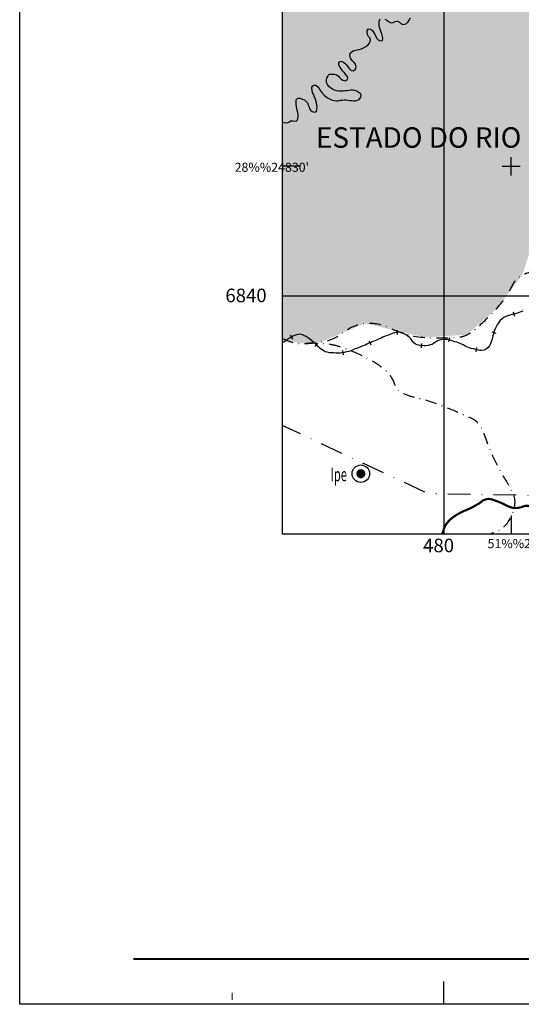
# Model space of a CAD drawing. Extents: x 0 to 1423, y 0 to 594.
# Drawn here: x 0 to 110, y 0 to 217 of the extents above; entities that cross this region are included whole.
import ezdxf

# ---------------------------------------------------------------- set-up
doc = ezdxf.new("R2010")
doc.units = 0
doc.header["$LTSCALE"] = 5
doc.header["$MEASUREMENT"] = 0
for name, pattern in [('DASHDOT', [1, 0.5, -0.25, 0, -0.25]), ('DASHDOTX2', [2, 1, -0.5, 0, -0.5]), ('DASHED', [0.75, 0.5, -0.25])]:
    doc.linetypes.add(name, pattern=pattern)
doc.layers.get('0').update_dxf_attribs({"linetype": 'CONTINUOUS'})
for name, color, linetype in [('BASE-ARURBCID', 7, 'CONTINUOUS'), ('BASE-COORDGEO', 8, 'CONTINUOUS'), ('BASE-COORDUTM', 8, 'CONTINUOUS'), ('BASE-EFERRO', 7, 'CONTINUOUS'), ('BASE-ESTNPAV', 1, 'DASHED'), ('BASE-LIMEST', 5, 'CONTINUOUS'), ('BASE-LIMUN', 7, 'DASHDOT'), ('BASE-LT', 5, 'DASHDOTX2'), ('BASE-RIOS', 4, 'CONTINUOUS'), ('FORMATO', 7, 'CONTINUOUS'), ('VACARIA', 71, 'CONTINUOUS')]:
    doc.layers.add(name, color=color, linetype=linetype)
doc.styles.add('ESTADO', font='ROMANT.shx', dxfattribs={"height": 4.5})
doc.styles.add('REGUA120', font='ROMANS.shx', dxfattribs={"height": 3})
doc.styles.add('REGUA80R', font='romans.shx', dxfattribs={"height": 2})
doc.styles.add('ROMANS', font='romans', dxfattribs={"oblique": 15})
doc.styles.add('SEDMUN', font='ROMANSBR.shx', dxfattribs={"width": 0.6, "height": 3})

# ---------------------------------------------------------------- blocks, each defined once
blk = doc.blocks.new('*U162', base_point=(165.39, 427.48))
at = {"color": 0}
for points in [[(157.82, 309.84), (101.63, 294.4), (110.75, 160.77)], [(101.63, 294.4), (91.09, 289.46), (61.73, 145.65)], [(101.63, 294.4), (61.73, 145.65), (76.02, 150.08)], [(101.63, 294.4), (76.02, 150.08), (110.75, 160.77)], [(91.09, 289.46), (89.39, 288.73), (61.73, 145.65)], [(89.39, 288.73), (77.38, 287.08), (61.73, 145.65)], [(77.38, 287.08), (62.34, 278.88), (61.73, 145.65)], [(62.34, 278.88), (57.84, 276.25), (61.73, 145.65), (57.84, 146.78)], [(76.02, 150.08), (104.92, 153.18), (110.75, 160.77)], [(76.02, 150.08), (89.35, 146.99), (104.92, 153.18), (98.56, 147.6)], [(61.73, 145.65), (66.33, 145.96), (76.02, 150.08)]]:
    blk.add_solid(points, dxfattribs=at)
blk = doc.blocks.new('DORMENTE')
at = {"linetype": 'CONTINUOUS'}
blk.add_lwpolyline([(0, -0.6), (0, 0.6)], dxfattribs=at)
blk = doc.blocks.new('COORDGEO')
for points in [[(-5, 0), (5, 0)], [(0, -5), (0, 5)]]:
    blk.add_lwpolyline(points)

msp = doc.modelspace()

# ---------------------------------------------------------------- linework, layer by layer
at = {"flags": 128}
for points in [[(57.84, 554.73), (57.84, 103.72)], [(57.84, 103.72), (544.9, 103.72)]]:
    msp.add_lwpolyline(points, dxfattribs=at)
at = {"layer": 'BASE-ARURBCID', "color": 5, "linetype": 'CONTINUOUS', "const_width": 1}
msp.add_lwpolyline([(74.65, 116.96, 1), (75.65, 116.96, 1)], format="xyb", close=True, dxfattribs=at)
at = {"layer": 'BASE-ARURBCID', "color": 7, "linetype": 'CONTINUOUS'}
msp.add_circle((75.15, 116.96), 1.92, dxfattribs=at)
at = {"layer": 'BASE-COORDGEO', "flags": 128}
for points in [[(61.84, 184.72), (57.84, 184.72)], [(108.25, 107.72), (108.25, 103.72)]]:
    msp.add_lwpolyline(points, dxfattribs=at)
at = {"layer": 'BASE-COORDUTM'}
for points in [[(93.48, 103.72), (93.48, 554.73)], [(57.84, 156.13), (544.9, 156.13)]]:
    msp.add_lwpolyline(points, dxfattribs=at)
at = {"layer": 'BASE-EFERRO', "flags": 128}
msp.add_lwpolyline([(110.85, 152.75), (110.42, 152.61), (110.02, 152.49), (109.6, 152.37), (109.04, 152.2), (108.49, 152.07), (107.98, 151.92), (107.53, 151.78), (107.1, 151.61), (106.68, 151.37), (106.28, 151.11), (105.87, 150.75), (105.63, 150.43), (105.42, 150.09), (105.2, 149.74), (104.7, 148.74), (104.48, 148.22), (104.35, 147.81), (104.25, 147.42), (104.12, 146.92), (103.97, 146.42), (103.84, 146.01), (103.71, 145.57), (103.5, 145.16), (103.18, 144.78), (102.79, 144.44), (102.29, 144.17), (101.81, 144.1), (101.36, 144.13), (100.88, 144.25), (100.41, 144.34), (99.98, 144.46), (99.45, 144.59), (98.9, 144.76), (98.52, 144.9), (98.04, 145.13), (97.67, 145.39), (97.17, 145.61), (96.67, 145.81), (96.29, 145.94), (95.82, 146.06), (95.28, 146.25), (94.86, 146.38), (94.38, 146.5), (93.87, 146.56), (93.33, 146.57), (92.88, 146.49), (92.45, 146.37), (92.04, 146.24), (91.57, 145.98), (91.21, 145.73), (90.85, 145.47), (90.45, 145.33), (89.96, 145.24), (89.47, 145.15), (89.02, 145.15), (88.5, 145.2), (88.11, 145.24), (87.58, 145.34), (87.16, 145.52), (86.74, 145.89), (86.47, 146.21), (86.21, 146.58), (85.94, 146.91), (85.53, 147.26), (85.18, 147.52), (84.8, 147.73), (84.43, 147.93), (83.98, 148.09), (83.5, 148.17), (82.98, 148.11), (82.59, 148.02), (82.05, 147.86), (81.54, 147.64), (81.04, 147.43), (80.54, 147.25), (80, 147.05), (79.61, 146.86), (79.18, 146.67), (78.76, 146.45), (78.29, 146.24), (77.79, 146.07), (77.33, 145.9), (76.91, 145.73), (76.49, 145.52), (76.08, 145.31), (75.62, 145.11), (75.13, 144.89), (74.66, 144.72), (74.23, 144.59), (73.84, 144.45), (73.3, 144.22), (72.91, 144.06), (72.52, 143.93), (71.97, 143.79), (71.49, 143.66), (70.99, 143.58), (70.56, 143.56), (70.09, 143.53), (69.63, 143.55), (69.22, 143.57), (68.71, 143.61), (68.25, 143.63), (67.75, 143.72), (67.31, 143.85), (66.87, 144.1), (66.53, 144.3), (66.19, 144.54), (65.86, 144.83), (65.49, 145.19), (65.19, 145.48), (64.76, 145.86), (64.36, 146.25), (63.92, 146.64), (63.57, 146.9), (63.08, 147.18), (62.74, 147.38), (62.27, 147.58), (61.86, 147.7), (61.41, 147.67), (60.97, 147.55), (60.52, 147.39), (60.05, 147.17), (59.35, 146.76), (58.94, 146.51), (58.6, 146.26), (58.27, 146.04), (57.87, 145.79), (57.84, 145.78)], dxfattribs=at)
at = {"layer": 'BASE-ESTNPAV', "const_width": 0.48, "flags": 128}
msp.add_lwpolyline([(93.1, 103.72), (93.15, 103.94), (93.29, 104.34), (93.42, 104.75), (93.66, 105.3), (93.91, 105.78), (94.22, 106.2), (94.63, 106.64), (94.94, 106.95), (95.29, 107.24), (95.68, 107.52), (96.1, 107.8), (96.46, 108.03), (96.95, 108.29), (97.37, 108.49), (97.79, 108.71), (98.29, 108.9), (98.8, 109.14), (99.3, 109.35), (99.72, 109.57), (100.08, 109.76), (100.5, 110.01), (100.88, 110.21), (101.3, 110.46), (101.66, 110.75), (102.08, 111.07), (102.53, 111.24), (102.99, 111.38), (103.41, 111.41), (103.96, 111.3), (104.34, 111.19), (104.77, 111.02), (105.24, 110.85), (105.68, 110.67), (106.14, 110.49), (106.55, 110.3), (107.05, 110.04), (107.53, 109.8), (107.95, 109.64), (108.34, 109.5), (108.74, 109.41), (109.15, 109.37), (109.63, 109.41), (110.04, 109.47), (110.48, 109.57), (110.88, 109.72), (111.43, 109.89), (112, 109.88), (112.45, 109.71), (112.83, 109.46), (113.21, 109.19), (113.6, 109.05)], dxfattribs=at)
at = {"layer": 'BASE-LIMUN', "flags": 128}
for points in [[(57.84, 146.78, 0.040828), (60.16, 145.9, 0.063776), (61.73, 145.65, 0.023717), (63.65, 145.69, 0.01688), (66.33, 145.96, 0.138074), (71.27, 148.09, -0.144444), (76.02, 150.08, -0.145868), (81.68, 149.05, 0.104405), (89.35, 146.99, 0.030195), (96.51, 147.03, 0.102676), (98.56, 147.6, 0.061378), (100.56, 148.96, 0.024426), (104.92, 153.18, 0.075769), (108.59, 158.54, -0.161488), (110.75, 160.77, -0.031815), (111.82, 161.24, -0.007699), (116.36, 162.84, -0.01559), (122.17, 164.58, -0.087627), (123.26, 164.68, -0.197386), (124.14, 164.22, -0.044041), (126.61, 160.71, -0.049364), (128.98, 155.51, 0.059717), (131.03, 151.25, 0.046141), (133.94, 147.49, -0.038579), (137.48, 143.06, -0.075031), (139.15, 139.59, 0.093476), (140.59, 136.84, 0.125954), (142.83, 135.14, 0.07232), (147.52, 133.92, 0.089774), (150.69, 134.13, -0.105359), (153.41, 134.24, -0.068105), (156.37, 133.3, -0.080214), (158.54, 131.8, -0.10688), (160.33, 129.15, 0.072229), (162.68, 125.08, 0.102195), (165.88, 122.4, -0.154604), (167.83, 120.39, -0.288466), (167.51, 117.17, 0.200933), (166.35, 112.86, 0.058868), (166.92, 110.61, -0.066583), (167.4, 108.61, -0.100144), (167.19, 106.42, -0.073132), (165.9, 103.72)], [(63.1, 145.74, -0.037023), (67.55, 145.63, -0.056001), (70.43, 145, -0.039702), (77.1, 142.16, -0.065454), (80.7, 139.62, -0.130453), (82.56, 136.7, 0.196105), (84.06, 134.9, 0.068571), (86.97, 133.83, -0.038287), (92.27, 132.25, -0.016024), (99.68, 129.11, -0.099534), (100.74, 128.34, -0.106818), (102.34, 125.6, 0.042907), (105.41, 118.38, 0.017015), (107.23, 115.23, -0.023365), (108.52, 112.91, -0.167473), (108.94, 109.68, -0.120139), (107.04, 105.63, -0.09291), (105.75, 104.54, -0.070551), (103.7, 103.72)]]:
    msp.add_lwpolyline(points, format="xyb", dxfattribs=at)
at = {"layer": 'BASE-LT', "flags": 128}
msp.add_lwpolyline([(193.72, 180.46), (188.75, 176.89), (174.52, 177.47), (153.77, 155.84), (144.93, 138.98), (144.07, 130.07), (133.21, 114.98), (123.83, 111.96), (89.99, 112.53), (57.84, 127.61)], dxfattribs=at)
at = {"layer": 'BASE-RIOS', "flags": 128}
for points in [[(57.84, 194.47), (57.89, 194.46), (58.36, 194.36), (58.82, 194.29), (59.29, 194.41), (59.64, 194.71), (60.14, 194.74), (60.63, 194.64), (61.03, 194.73), (61.24, 195.16), (61.37, 195.67), (61.34, 196.11), (61.24, 196.54), (61.15, 197.02), (61.07, 197.42), (60.97, 197.88), (60.89, 198.39), (60.88, 198.91), (60.93, 199.34), (61.28, 199.76), (61.77, 199.77), (62.26, 199.53), (62.76, 199.37), (63.09, 199.02), (63.38, 198.69), (63.58, 198.28), (63.74, 197.83), (63.87, 197.4), (64.07, 197.06), (64.43, 196.79), (64.95, 196.67), (65.4, 196.82), (65.48, 197.23), (65.54, 197.66), (65.46, 198.18), (65.35, 198.72), (65.24, 199.21), (65.1, 199.69), (64.89, 200.16), (64.69, 200.58), (64.51, 201), (64.4, 201.47), (64.34, 201.88), (64.42, 202.37), (64.81, 202.61), (65.23, 202.58), (65.66, 202.26), (65.96, 201.88), (66.26, 201.36), (66.5, 201.05), (67.08, 200.42), (67.5, 200.02), (67.94, 199.73), (68.41, 199.49), (68.84, 199.33), (69.27, 199.22), (69.76, 199.16), (70.18, 199.15), (70.61, 199.26), (71.01, 199.32), (71.45, 199.36), (71.84, 199.38), (72.29, 199.32), (72.69, 199.25), (73.09, 199.2), (73.51, 199.16), (73.96, 199.18), (74.38, 199.28), (74.76, 199.44), (75.13, 199.95), (75.24, 200.38), (75.06, 200.75), (74.67, 201.01), (74.28, 201.27), (73.81, 201.46), (73.38, 201.51), (72.96, 201.5), (72.57, 201.41), (72.16, 201.35), (71.65, 201.32), (71.25, 201.29), (70.85, 201.25), (70.31, 201.25), (69.85, 201.34), (69.38, 201.49), (68.93, 201.7), (68.43, 202.01), (68.07, 202.34), (67.83, 202.72), (67.62, 203.18), (67.57, 203.68), (67.65, 204.14), (67.87, 204.63), (68.28, 205), (68.8, 205.02), (69.28, 205), (69.81, 204.89), (70.16, 204.64), (70.47, 204.3), (70.81, 203.94), (71.16, 203.67), (71.67, 203.55), (72.16, 203.76), (72.31, 204.18), (72.16, 204.59), (71.76, 205.05), (71.47, 205.37), (71.11, 205.76), (70.86, 206.13), (70.55, 206.6), (70.31, 207.08), (70.3, 207.65), (70.77, 207.91), (71.33, 207.65), (71.71, 207.41), (72.02, 207.09), (72.3, 206.65), (72.64, 206.2), (73, 205.85), (73.48, 205.74), (73.98, 206.12), (74.14, 206.65), (73.94, 207.21), (73.68, 207.58), (73.32, 208), (72.97, 208.43), (72.81, 208.8), (72.74, 209.3), (72.85, 209.7), (73.21, 210.05), (73.59, 210.21), (73.97, 210.3), (74.37, 210.36), (74.78, 210.45), (75.26, 210.61), (75.73, 210.86), (76.26, 211.1), (76.71, 211.41), (77.02, 211.75), (77.23, 212.19), (77.25, 212.6), (77.1, 213), (76.85, 213.35), (76.6, 213.77), (76.51, 214.25), (76.56, 214.68), (76.84, 214.99), (77.28, 214.94), (77.72, 214.62), (77.96, 214.3), (78.18, 213.89), (78.42, 213.41), (78.62, 212.98), (78.97, 212.62), (79.42, 212.39), (79.89, 212.41), (80.01, 212.95), (79.94, 213.36), (79.75, 213.92), (79.61, 214.31), (79.47, 214.73), (79.35, 215.17), (79.21, 215.7), (79.18, 216.2), (79.21, 216.7), (79.44, 217.2)], [(80.44, 217.17), (80.87, 216.91), (81.26, 216.62), (81.73, 216.31), (82.27, 216.41), (82.74, 216.67), (83.19, 216.7), (83.57, 216.53), (83.99, 216.2), (84.42, 215.95), (84.84, 216.03), (85.22, 216.22), (85.54, 216.53), (85.83, 216.93), (86.09, 217.42)]]:
    msp.add_lwpolyline(points, dxfattribs=at)
at = {"layer": 'FORMATO', "linetype": 'CONTINUOUS'}
msp.add_line((93.44, 0), (93.44, 5), dxfattribs=at)
at = {"layer": 'FORMATO', "color": 7, "linetype": 'CONTINUOUS'}
msp.add_lwpolyline([(0, 0), (0, 594), (841, 594), (841, 0), (0, 0)], dxfattribs=at)
at = {"layer": 'FORMATO', "color": 9, "linetype": 'CONTINUOUS', "const_width": 0.4}
msp.add_lwpolyline([(25, 10), (726, 10)], dxfattribs=at)

# ---------------------------------------------------------------- block references
at = {"layer": 'BASE-COORDGEO', "xscale": 0.4, "yscale": 0.4, "zscale": 0.4}
msp.add_blockref('COORDGEO', (108.25, 184.72), dxfattribs=at)
at = {"layer": 'BASE-EFERRO', "xscale": 0.8, "yscale": 0.8, "zscale": 0.8}
for p, rotation in [((108.85, 152.16), 193.6709274054376), ((83.12, 148.13), 185.7344103728245), ((104.43, 148.06), 252.1309094303905), ((59.84, 147.05), 210.600615955764), ((65.33, 145.34), 135.1350710363038), ((77.17, 145.83), 201.4529833117652), ((88.48, 145.2), 174.2790574508749), ((94.56, 146.46), 165.8123510581009), ((71.19, 143.61), 189.407672813504), ((100.56, 144.31), 169.0648684583648)]:
    msp.add_blockref('DORMENTE', p, dxfattribs=dict(at, rotation=rotation))
at = {"layer": 'VACARIA'}
msp.add_blockref('*U162', (165.39, 427.48), dxfattribs=at)

# ---------------------------------------------------------------- texts
at = {"layer": 'BASE-ARURBCID', "style": 'SEDMUN', "width": 0.6}
msp.add_text('Ipe', height=3, dxfattribs=at).set_placement((68.49, 115.28))
at = {"layer": 'BASE-COORDGEO', "style": 'REGUA80R'}
for s, p in [("28%%24830'", (47.35, 183.5)), ("51%%24810'", (103.07, 100.55))]:
    msp.add_text(s, height=2, dxfattribs=at).set_placement(p)
at = {"layer": 'BASE-COORDUTM', "style": 'REGUA120'}
for s, p in [('6840', (45.31, 154.75)), ('480', (88.87, 99.64))]:
    msp.add_text(s, height=3, dxfattribs=at).set_placement(p)
at = {"layer": 'BASE-LIMEST', "color": 5, "style": 'ESTADO'}
msp.add_text('ESTADO DO RIO GRANDE DO SUL', height=4.5, dxfattribs=at).set_placement((65.27, 188.81))
at = {"layer": 'FORMATO', "linetype": 'CONTINUOUS', "style": 'ROMANS', "width": 1.029557}
msp.add_text('I', height=1.62, dxfattribs=at).set_placement((46.44, 0.97))

doc.saveas('drawing.dxf')
